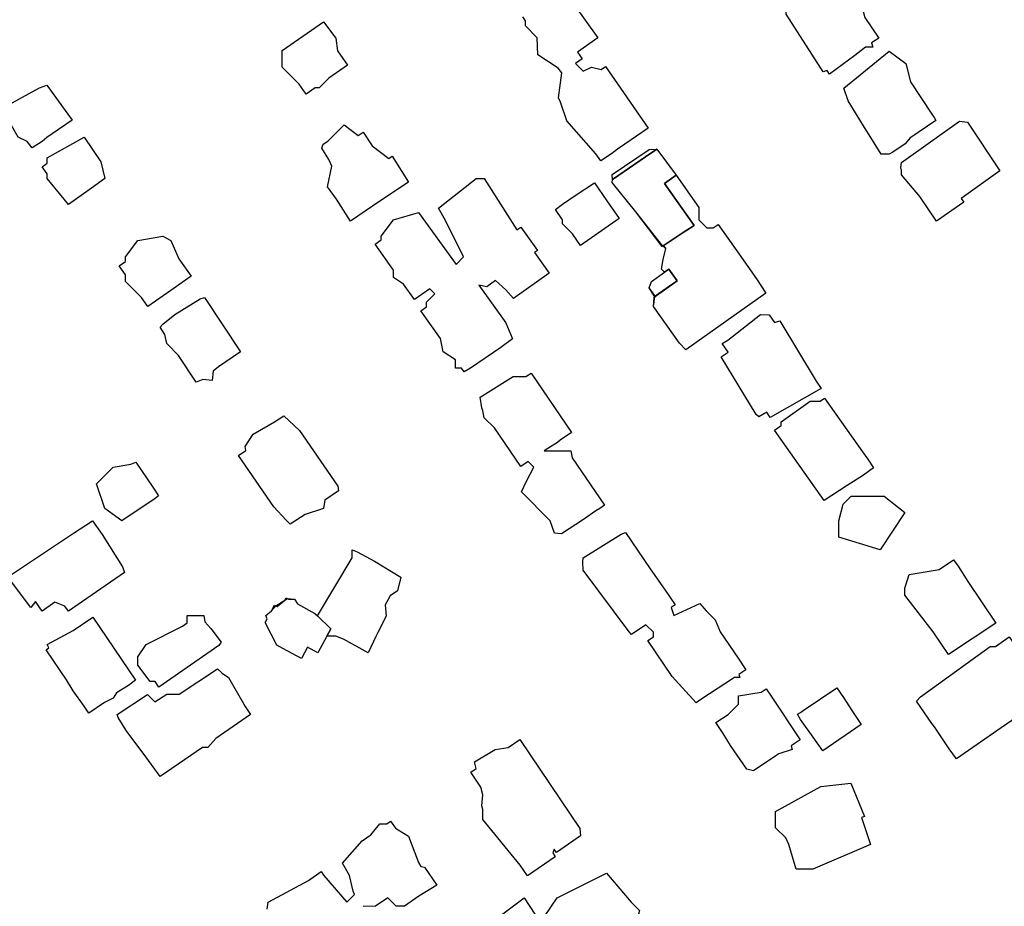
# Model space of a CAD drawing. Units: inches. Extents: x 487009 to 506356, y 6716107 to 6744986.
# Drawn here: x 498456 to 498635, y 6730165 to 6730326 of the extents above; entities that cross this region are included whole.
import ezdxf

# ---------------------------------------------------------------- set-up
doc = ezdxf.new("R2010")
doc.units = ezdxf.units.IN
doc.header["$MEASUREMENT"] = 0
doc.layers.add('DBO.Building_Outlines_2021', color=10, linetype='Continuous')
doc.layers.add('DBO.Building_Outlines_sub_2021', color=10, linetype='Continuous')

msp = doc.modelspace()

# ---------------------------------------------------------------- linework, layer by layer
at = {"layer": 'DBO.Building_Outlines_2021'}
for points in [[(498607.5796, 6730319.9328, 650.187), (498602.9611, 6730316.5511, 650.187), (498602.5131, 6730317.211, 650.187), (498601.82, 6730316.98, 650.187), (498595.07, 6730327.48, 650.187), (498595.07, 6730328.98, 650.187), (498598.82, 6730331.98, 650.187), (498600.32, 6730331.98, 650.187), (498601.82, 6730333.48, 650.187), (498601.82, 6730334.98, 650.187), (498604.07, 6730334.98, 650.187), (498608.57, 6730329.73, 650.187), (498609.3576, 6730326.8424, 650.187), (498611.8933, 6730323.1075, 650.187), (498610.6132, 6730322.2384, 650.187), (498610.82, 6730321.48, 650.187), (498609.4961, 6730321.48, 650.187)], [(498509.4341, 6730314.08, 649.7576), (498507.7724, 6730312.9254, 649.7576), (498506.5151, 6730314.7349, 649.7576), (498503.42, 6730317.83, 649.7576), (498503.3974, 6730319.2701, 649.7576), (498503.42, 6730320.83, 649.7576), (498510.92, 6730326.08, 649.7576), (498513.17, 6730323.08, 649.7576), (498513.4949, 6730320.8059, 649.7576), (498515.314, 6730318.1878, 649.7576), (498511.9186, 6730315.8286, 649.7576), (498510.17, 6730314.08, 649.7576)], [(498613.82, 6730301.98, 650.1037), (498612.32, 6730301.98, 650.1037), (498610.1567, 6730305.4954, 650.1037), (498609.6135, 6730306.3474, 650.1037), (498606.32, 6730311.73, 650.1037), (498605.57, 6730313.98, 650.1037), (498613.82, 6730320.73, 650.1037), (498616.82, 6730318.48, 650.1037), (498617.6535, 6730315.146, 650.1037), (498621.5397, 6730309.2604, 650.1037), (498622.0115, 6730308.6822, 650.1037), (498622.2733, 6730308.1493, 650.1037), (498617.5693, 6730304.9295, 650.1037), (498616.7042, 6730303.9088, 650.1037), (498614.4845, 6730302.3644, 650.1037)], [(498459.7612, 6730304.33, 651.0022), (498457.9434, 6730303.1747, 651.0022), (498457.0294, 6730304.33, 651.0022), (498455.42, 6730305.08, 651.0022), (498452.42, 6730310.33, 651.0022), (498459.2901, 6730314.04, 651.0022), (498460.6169, 6730314.5771, 651.0022), (498465.2002, 6730308.2029, 651.0022), (498461.5964, 6730305.706, 651.0022), (498460.6488, 6730305.0588, 651.0022)], [(498514.67, 6730307.33, 650.0511), (498517.2187, 6730305.4185, 650.0511), (498518.1727, 6730306.0257, 650.0511), (498519.7835, 6730303.4949, 650.0511), (498522.7853, 6730301.2435, 650.0511), (498523.4058, 6730301.6384, 650.0511), (498526.4198, 6730296.9031, 650.0511), (498521.2033, 6730293.4258, 650.0511), (498515.8158, 6730289.8398, 650.0511), (498513.2675, 6730293.8435, 650.0511), (498511.67, 6730296.08, 650.0511), (498512.42, 6730299.83, 650.0511), (498511.9278, 6730301.0606, 650.0511), (498510.6401, 6730303.0837, 650.0511), (498510.8762, 6730303.8485, 650.0511), (498511.7356, 6730304.3955, 650.0511)], [(498627.381, 6730293.2599, 651.0186), (498622.4351, 6730289.8382, 651.0186), (498619.3647, 6730294.2764, 651.0186), (498616.07, 6730298.23, 651.0186), (498616.07, 6730299.0388, 651.0186), (498615.9149, 6730299.5946, 651.0186), (498616.07, 6730300.48, 651.0186), (498626.57, 6730307.98, 651.0186), (498628.07, 6730307.8264, 651.0186), (498633.9119, 6730298.9547, 651.0186), (498626.8935, 6730293.9645, 651.0186)], [(498468.769, 6730295.8191, 651.2638), (498464.5565, 6730292.836, 651.2638), (498463.7667, 6730293.83, 651.2638), (498460.67, 6730297.58, 651.2638), (498460.67, 6730298.4091, 651.2638), (498459.7573, 6730299.718, 651.2638), (498460.67, 6730300.3545, 651.2638), (498460.67, 6730301.33, 651.2638), (498467.42, 6730305.08, 651.2638), (498470.42, 6730300.58, 651.2638), (498471.17, 6730297.58, 651.2638)], [(498563.4932, 6730297.4194, 0), (498563.42, 6730298.33, 0), (498570.17, 6730302.83, 0), (498571.5295, 6730302.9079, 0), (498569.5071, 6730301.4984, 0), (498567.5618, 6730300.193, 0)], [(498576.3409, 6730287.7689, 0), (498572.5195, 6730285.2099, 0), (498567.7389, 6730291.5145, 0), (498563.42, 6730296.83, 0), (498563.4932, 6730297.4194, 0), (498567.5618, 6730300.193, 0), (498569.5071, 6730301.4984, 0), (498571.5295, 6730302.9079, 0), (498575.0734, 6730298.1741, 0), (498572.9275, 6730296.6578, 0), (498578.3202, 6730289.0262, 0)], [(498579.17, 6730290.08, 0), (498580.67, 6730288.58, 0), (498581.7873, 6730288.58, 0), (498582.6814, 6730289.2118, 0), (498586.5132, 6730283.7892, 0), (498589.67, 6730279.3376, 0), (498591.3663, 6730276.6946, 0), (498576.8054, 6730266.4056, 0), (498575.6634, 6730267.6287, 0), (498570.92, 6730274.33, 0), (498571.0817, 6730275.9923, 0), (498575.2733, 6730278.9389, 0), (498573.7565, 6730281.0855, 0), (498572.9701, 6730280.5298, 0), (498572.42, 6730281.08, 0), (498572.7309, 6730282.8581, 0), (498573.17, 6730284.83, 0), (498572.7367, 6730285.3633, 0), (498576.3409, 6730287.7689, 0), (498578.3202, 6730289.0262, 0), (498572.9275, 6730296.6578, 0), (498575.0734, 6730298.1741, 0), (498579.17, 6730292.33, 0)], [(498540.17, 6730297.58, 650.1628), (498546.1208, 6730288.2288, 650.1628), (498546.8287, 6730288.7339, 650.1628), (498549.8589, 6730284.4868, 650.1628), (498549.3117, 6730284.0963, 650.1628), (498551.9798, 6730280.3568, 650.1628), (498545.4734, 6730275.7328, 650.1628), (498544.0717, 6730277.33, 650.1628), (498542.2162, 6730279.0338, 650.1628), (498540.6224, 6730277.8966, 650.1628), (498539.2107, 6730278.1696, 650.1628), (498544.0858, 6730271.3368, 650.1628), (498545.2859, 6730268.4146, 650.1628), (498543.17, 6730266.8675, 650.1628), (498537.6877, 6730263.08, 650.1628), (498536.5274, 6730262.4179, 650.1628), (498536.055, 6730263.08, 650.1628), (498534.92, 6730263.08, 650.1628), (498534.92, 6730264.58, 650.1628), (498532.67, 6730266.08, 650.1628), (498532.1853, 6730268.5036, 650.1628), (498528.6115, 6730273.5125, 650.1628), (498529.67, 6730274.2677, 650.1628), (498529.67, 6730275.08, 650.1628), (498531.17, 6730276.58, 650.1628), (498530.2438, 6730277.5062, 650.1628), (498527.5024, 6730275.5503, 650.1628), (498525.4956, 6730278.363, 650.1628), (498523.67, 6730279.58, 650.1628), (498523.67, 6730280.9216, 650.1628), (498520.3001, 6730285.6448, 650.1628), (498521.42, 6730286.4438, 650.1628), (498521.42, 6730287.08, 650.1628), (498523.67, 6730290.08, 650.1628), (498528.2225, 6730291.4081, 650.1628), (498535.0485, 6730281.9585, 650.1628), (498536.42, 6730283.33, 650.1628), (498533.1137, 6730289.9426, 650.1628), (498531.853, 6730292.1739, 650.1628), (498538.67, 6730297.58, 650.1628)], [(498564.709, 6730290.28, 647.9965), (498557.6875, 6730285.4191, 647.9965), (498556.24, 6730287.51, 647.9965), (498554.42, 6730289.33, 647.9965), (498554.42, 6730290.0878, 647.9965), (498553.1514, 6730291.9203, 647.9965), (498554.42, 6730292.9393, 647.9965), (498556.883, 6730294.6155, 647.9965), (498560.2017, 6730296.8011, 647.9965), (498562.4588, 6730293.5355, 647.9965)], [(498483.1556, 6730277.2149, 651.0513), (498478.967, 6730274.3031, 651.0513), (498477.8275, 6730275.9225, 651.0513), (498474.92, 6730278.83, 651.0513), (498474.92, 6730280.0543, 651.0513), (498473.7794, 6730281.6752, 651.0513), (498474.92, 6730282.4778, 651.0513), (498474.92, 6730283.33, 651.0513), (498477.17, 6730286.33, 651.0513), (498481.7321, 6730287.0719, 651.0513), (498483.17, 6730286.33, 651.0513), (498484.6516, 6730282.9964, 651.0513), (498486.894, 6730279.8098, 651.0513)], [(498571.2434, 6730276.1546, 650.0026), (498570.1633, 6730277.6829, 650.0026), (498570.5631, 6730278.829, 650.0026), (498572.9701, 6730280.5298, 650.0026), (498573.7565, 6730281.0855, 647.3969), (498575.2733, 6730278.9389, 647.3969)], [(498490.8543, 6730262.5142, 648.3065), (498490.67, 6730260.83, 648.3065), (498488.9774, 6730261.0226, 648.3065), (498487.784, 6730260.5565, 648.3065), (498484.589, 6730265.411, 648.3065), (498482.42, 6730267.58, 648.3065), (498482.0963, 6730269.1984, 648.3065), (498481.2256, 6730270.5214, 648.3065), (498481.7156, 6730271.102, 648.3065), (498483.92, 6730272.83, 648.3065), (498488.5294, 6730275.6797, 648.3065), (498489.2997, 6730275.9644, 648.3065), (498495.8272, 6730266.0465, 648.3065), (498491.8223, 6730263.3125, 648.3065)], [(498591.9899, 6730272.7913, 650.2842), (498592.9555, 6730271.3631, 650.2842), (498593.9294, 6730271.7122, 650.2842), (498600.5278, 6730260.7363, 650.2842), (498601.4218, 6730259.4126, 650.2842), (498592.1337, 6730254.1102, 650.2842), (498591.5827, 6730255.092, 650.2842), (498590.1239, 6730254.2093, 650.2842), (498589.6212, 6730254.6387, 650.2842), (498583.2514, 6730265.1659, 650.2842), (498584.5186, 6730265.9895, 650.2842), (498583.4371, 6730267.5756, 650.2842), (498584.4607, 6730268.195, 650.2842), (498590.42, 6730272.83, 650.2842)], [(498548.6904, 6730262.1477, 648.3947), (498556.0093, 6730251.3994, 648.3947), (498553.9466, 6730249.9948, 648.3947), (498553.5037, 6730249.58, 648.3947), (498551.7254, 6730248.5071, 648.3947), (498551.0619, 6730248.08, 648.3947), (498555.92, 6730248.08, 648.3947), (498556.1769, 6730246.7956, 648.3947), (498562.0414, 6730238.1831, 648.3947), (498561.1678, 6730237.5834, 648.3947), (498560.4833, 6730237.1222, 648.3947), (498558.2203, 6730235.563, 648.3947), (498554.2027, 6730232.97, 648.3947), (498552.92, 6730233.08, 648.3947), (498552.17, 6730235.33, 648.3947), (498546.92, 6730240.58, 648.3947), (498547.836, 6730242.5583, 648.3947), (498549.17, 6730245.08, 648.3947), (498548.1517, 6730246.0984, 648.3947), (498546.8197, 6730245.1914, 648.3947), (498542.0417, 6730252.2084, 648.3947), (498540.17, 6730254.08, 648.3947), (498539.9217, 6730255.3217, 648.3947), (498539.7062, 6730255.8471, 648.3947), (498539.42, 6730257.83, 648.3947), (498545.42, 6730261.58, 648.3947), (498547.7238, 6730261.5531, 648.3947)], [(498606.1934, 6730241.7665, 650.1237), (498601.9779, 6730238.992, 650.1237), (498592.9772, 6730251.8303, 650.1237), (498594.17, 6730252.6666, 650.1237), (498594.17, 6730253.33, 650.1237), (498599.42, 6730257.08, 650.1237), (498601.2698, 6730257.08, 650.1237), (498602.062, 6730257.6354, 650.1237), (498608.9236, 6730247.8481, 650.1237), (498609.9059, 6730246.5236, 650.1237), (498610.9676, 6730244.9327, 650.1237), (498609.1354, 6730243.6173, 650.1237)], [(498507.6118, 6730236.4772, 651.0969), (498504.8554, 6730234.7047, 651.0969), (498504.1158, 6730235.444, 651.0969), (498501.8771, 6730237.8589, 651.0969), (498495.4828, 6730247.1916, 651.0969), (498496.8151, 6730248.1045, 651.0969), (498496.67, 6730248.83, 651.0969), (498498.17, 6730251.08, 651.0969), (498502.0189, 6730253.33, 651.0969), (498503.7309, 6730254.4353, 651.0969), (498506.5847, 6730251.7369, 651.0969), (498513.5139, 6730241.6234, 651.0969), (498513.6567, 6730240.7889, 651.0969), (498511.171, 6730239.0858, 651.0969), (498510.92, 6730237.58, 651.0969)], [(498480.2972, 6730239.4148, 645.9355), (498474.2444, 6730235.3271, 645.9355), (498471.17, 6730237.58, 645.9355), (498469.67, 6730242.08, 645.9355), (498472.67, 6730245.08, 645.9355), (498475.8717, 6730245.6136, 645.9355), (498476.8112, 6730245.9648, 645.9355), (498479.9132, 6730241.4409, 645.9355), (498480.9398, 6730239.8546, 645.9355)], [(498616.67, 6730236.83, 652.6618), (498612.17, 6730230.08, 652.6618), (498604.67, 6730232.33, 652.6618), (498604.67, 6730235.33, 652.6618), (498605.42, 6730238.33, 652.6618), (498606.92, 6730239.83, 652.6618), (498612.92, 6730239.83, 652.6618)], [(498474.7264, 6730225.9249, 647.3575), (498464.5318, 6730218.8764, 647.3575), (498463.9021, 6730219.7872, 647.3575), (498462.0919, 6730220.5112, 647.3575), (498459.7811, 6730218.9136, 647.3575), (498458.5308, 6730220.6522, 647.3575), (498457.7272, 6730219.5758, 647.3575), (498453.6707, 6730224.9667, 647.3575), (498454.0103, 6730225.422, 647.3575), (498465.4485, 6730233.0735, 647.3575), (498468.9214, 6730235.3129, 647.3575), (498470.6551, 6730232.8178, 647.3575), (498474.377, 6730226.9553, 647.3575)], [(498574.178, 6730219.5561, 648.7853), (498574.67, 6730218.08, 648.7853), (498579.3468, 6730220.3041, 648.7853), (498580.5158, 6730218.9842, 648.7853), (498582.17, 6730217.33, 648.7853), (498583.0962, 6730215.1689, 648.7853), (498586.3505, 6730210.3257, 648.7853), (498587.7452, 6730208.2317, 648.7853), (498586.4459, 6730207.353, 648.7853), (498586.67, 6730206.83, 648.7853), (498585.6726, 6730206.83, 648.7853), (498579.578, 6730202.8077, 648.7853), (498578.6964, 6730202.2563, 648.7853), (498574.3182, 6730206.9868, 648.7853), (498569.8902, 6730213.5339, 648.7853), (498570.92, 6730214.2304, 648.7853), (498570.92, 6730215.08, 648.7853), (498569.5643, 6730216.4358, 648.7853), (498566.9428, 6730214.6628, 648.7853), (498566.5099, 6730215.125, 648.7853), (498558.17, 6730226.33, 648.7853), (498558.0984, 6730227.7916, 648.7853), (498558.17, 6730228.58, 648.7853), (498565.0536, 6730232.9101, 648.7853), (498565.828, 6730233.1736, 648.7853), (498570.3386, 6730226.6107, 648.7853), (498573.0581, 6730222.7085, 648.7853), (498574.8667, 6730220.0219, 648.7853)], [(498520.5256, 6730214.3929, 0), (498519.0767, 6730211.3329, 0), (498514.5795, 6730213.78, 0), (498513.17, 6730214.33, 0), (498511.5255, 6730214.33, 0), (498512.2717, 6730215.7127, 0), (498509.8429, 6730218.0348, 0), (498516.17, 6730228.58, 0), (498516.17, 6730230.08, 0), (498517.0633, 6730229.6692, 0), (498520.2273, 6730228.0019, 0), (498525.0215, 6730225.0602, 0), (498524.42, 6730222.58, 0), (498523.056, 6730221.6706, 0), (498522.17, 6730220.0289, 0), (498522.3358, 6730217.9966, 0), (498520.7867, 6730215.0128, 0)], [(498628.9082, 6730213.8732, 649.983), (498624.595, 6730210.9926, 649.983), (498621.8218, 6730215.1327, 649.983), (498616.67, 6730221.83, 649.983), (498616.6373, 6730223.0702, 649.983), (498617.42, 6730225.58, 649.983), (498622.8652, 6730226.4875, 649.983), (498625.489, 6730228.245, 649.983), (498626.3523, 6730227.0687, 649.983), (498628.1234, 6730224.312, 649.983), (498633.197, 6730216.7375, 649.983)], [(498504.1469, 6730221.3097, 0), (498504.5726, 6730221.08, 0), (498505.67, 6730221.08, 0), (498506.1955, 6730220.2042, 0), (498509.3601, 6730218.4965, 0), (498509.8429, 6730218.0348, 0), (498512.2717, 6730215.7127, 0), (498511.5255, 6730214.33, 0), (498509.9157, 6730211.3472, 0), (498507.9963, 6730212.3462, 0), (498506.9473, 6730210.2774, 0), (498503.5607, 6730212.092, 0), (498502.466, 6730212.6959, 0), (498500.3489, 6730216.8307, 0), (498500.7101, 6730217.4999, 0), (498500.42, 6730218.08, 0), (498501.4814, 6730218.9291, 0), (498502.0524, 6730219.9871, 0), (498502.5012, 6730219.7449, 0), (498503.9111, 6730220.8729, 0)], [(498471.0954, 6730202.2927, 647.1728), (498468.2691, 6730200.3742, 647.1728), (498467.4302, 6730201.595, 647.1728), (498465.3931, 6730204.4313, 647.1728), (498464.1711, 6730206.4114, 647.1728), (498460.4701, 6730211.8638, 647.1728), (498461.0006, 6730212.2239, 647.1728), (498460.67, 6730212.83, 647.1728), (498465.3905, 6730215.4048, 647.1728), (498468.9591, 6730217.8272, 647.1728), (498476.7409, 6730206.3629, 647.1728), (498475.4446, 6730205.4065, 647.1728), (498473.3028, 6730204.0292, 647.1728), (498472.67, 6730203.08, 647.1728)], [(498491.9018, 6730212.6787, 645.5087), (498481.0069, 6730205.098, 645.5087), (498480.3236, 6730206.08, 645.5087), (498479.42, 6730206.08, 645.5087), (498477.17, 6730209.08, 645.5087), (498477.17, 6730210.58, 645.5087), (498478.67, 6730212.83, 645.5087), (498485.3219, 6730216.1559, 645.5087), (498486.17, 6730216.7461, 645.5087), (498486.17, 6730218.08, 645.5087), (498489.17, 6730218.08, 645.5087), (498489.3343, 6730216.9299, 645.5087), (498490.4472, 6730215.7232, 645.5087), (498492.3254, 6730213.282, 645.5087)], [(498635.65, 6730214.204, 650.0107), (498636.8334, 6730212.49, 650.0107), (498637.4, 6730212.49, 650.0107), (498641.15, 6730206.3642, 650.0107), (498642.9036, 6730203.6988, 650.0107), (498634.175, 6730197.6547, 650.0107), (498626.0554, 6730192.0311, 650.0107), (498624.7251, 6730193.8488, 650.0107), (498622.0321, 6730197.858, 650.0107), (498621.5533, 6730198.4658, 650.0107), (498618.785, 6730202.5606, 650.0107), (498619.4835, 6730203.2953, 650.0107), (498632.15, 6730212.49, 650.0107), (498633.1676, 6730212.49, 650.0107)], [(498493.67, 6730206.83, 648.6884), (498496.6644, 6730201.5632, 648.6884), (498497.6626, 6730200.0851, 648.6884), (498491.3507, 6730195.7491, 648.6884), (498489.92, 6730194.08, 648.6884), (498488.921, 6730194.08, 648.6884), (498481.2532, 6730188.8126, 648.6884), (498478.1203, 6730193.1048, 648.6884), (498475.1755, 6730197.0421, 648.6884), (498473.6008, 6730199.5439, 648.6884), (498473.42, 6730200.08, 648.6884), (498478.9258, 6730203.7167, 648.6884), (498480.2624, 6730202.3916, 648.6884), (498482.42, 6730203.83, 648.6884), (498484.67, 6730203.83, 648.6884), (498491.6732, 6730208.4075, 648.6884), (498492.5031, 6730207.608, 648.6884)], [(498593.1855, 6730192.5682, 649.0129), (498589.1481, 6730189.877, 649.0129), (498587.9362, 6730190.1569, 649.0129), (498584.9733, 6730194.49, 649.0129), (498583.586, 6730196.68, 649.0129), (498582.2874, 6730198.6272, 649.0129), (498584.5384, 6730200.1284, 649.0129), (498586.4, 6730201.99, 649.0129), (498586.4, 6730203.49, 649.0129), (498590.5252, 6730204.1775, 649.0129), (498591.4167, 6730204.772, 649.0129), (498592.3358, 6730203.4579, 649.0129), (498597.595, 6730195.5076, 649.0129), (498595.9778, 6730194.4291, 649.0129), (498596.15, 6730193.74, 649.0129), (498593.7397, 6730192.9366, 649.0129)], [(498608.7284, 6730198.2612, 648.116), (498601.7519, 6730193.4854, 648.116), (498599.9687, 6730195.99, 648.116), (498597.65, 6730199.2059, 648.116), (498597.1562, 6730200.143, 648.116), (498597.65, 6730200.4855, 648.116), (498598.1525, 6730200.825, 648.116), (498604.3133, 6730204.9685, 648.116), (498605.4801, 6730203.1898, 648.116), (498607.0304, 6730200.8335, 648.116)], [(498557.6947, 6730178.0139, 649.621), (498553.2975, 6730174.9851, 649.621), (498552.89, 6730175.5899, 649.621), (498552.6194, 6730174.9655, 649.621), (498553.0803, 6730174.2115, 649.621), (498548.0023, 6730170.7897, 649.621), (498546.6746, 6730172.7318, 649.621), (498539.9, 6730180.99, 649.621), (498539.9, 6730182.8138, 649.621), (498539.716, 6730183.5165, 649.621), (498539.9, 6730185.49, 649.621), (498539.5511, 6730186.8856, 649.621), (498537.7023, 6730189.6294, 649.621), (498538.6975, 6730190.3, 649.621), (498538.4, 6730191.49, 649.621), (498542.15, 6730193.74, 649.621), (498544.5204, 6730194.1351, 649.621), (498546.6196, 6730195.5496, 649.621), (498557.5235, 6730179.3676, 649.621)], [(498599.9, 6730171.99, 649.8137), (498596.9, 6730171.99, 649.8137), (498595.5282, 6730176.4622, 649.8137), (498594.9909, 6730177.6491, 649.8137), (498593.15, 6730179.49, 649.8137), (498593.15, 6730182.49, 649.8137), (498601.4, 6730186.99, 649.8137), (498606.8117, 6730187.6218, 649.8137), (498609.3012, 6730181.5746, 649.8137), (498608.7708, 6730181.3777, 649.8137), (498610.4, 6730176.49, 649.8137)], [(498568.059, 6730163.1259, 647.4634), (498574.3892, 6730154.0953, 647.4634), (498567.3799, 6730149.493, 647.4634), (498562.8785, 6730146.5561, 647.4634), (498552.5503, 6730161.2905, 647.4634), (498551.8939, 6730159.9777, 647.4634), (498553.4781, 6730157.7176, 647.4634), (498544.788, 6730151.6261, 647.4634), (498542.6419, 6730154.6876, 647.4634), (498541.3741, 6730156.261, 647.4634), (498538.4, 6730159.99, 647.4634), (498547.4, 6730166.74, 647.4634), (498550.4, 6730162.24, 647.4634), (498551.1424, 6730163.3863, 647.4634), (498553.4, 6730166.74, 647.4634), (498562.4, 6730171.24, 647.4634), (498566.9, 6730165.99, 647.4634), (498568.4, 6730164.49, 647.4634)]]:
    msp.add_polyline3d(points, close=True, dxfattribs=at)
for points in [[(498554.5323, 6730332.036, 650.5345), (498560.8368, 6730323.1517, 650.5345), (498557.1125, 6730320.5712, 650.5345), (498557.9678, 6730319.3088, 650.5345), (498556.7681, 6730318.4819, 650.5345), (498558.17, 6730317.08, 650.5345), (498559.67, 6730317.83, 650.5345), (498561.4535, 6730317.3841, 650.5345), (498562.2388, 6730317.9254, 650.5345), (498569.9656, 6730306.7143, 650.5345), (498565.7621, 6730303.8281, 650.5345), (498564.425, 6730302.9175, 650.5345), (498563.315, 6730302.08, 650.5345), (498561.3763, 6730300.8163, 650.5345), (498560.4627, 6730302.08, 650.5345), (498555.17, 6730308.08, 650.5345), (498554.0459, 6730311.4522, 650.5345), (498553.6765, 6730312.2535, 650.5345), (498554.3006, 6730316.7813, 650.5345), (498553.6032, 6730317.6246, 650.5345), (498549.92, 6730320.08, 650.5345), (498549.7965, 6730323.1479, 650.5345), (498547.67, 6730325.33, 650.5345), (498547.67, 6730326.2332, 650.5345), (498547.1562, 6730326.9787, 650.5345)], [(498500.7106, 6730164.7166, 648.1107), (498500.9, 6730165.99, 648.1107), (498508.1789, 6730169.9094, 648.1107), (498510.5053, 6730171.527, 648.1107), (498510.9405, 6730170.9011, 648.1107), (498515.15, 6730165.99, 648.1107), (498516.5532, 6730167.3932, 648.1107), (498516.3516, 6730167.9703, 648.1107), (498515.69, 6730170.8502, 648.1107), (498514.3803, 6730173.0518, 648.1107), (498517.944, 6730177.1207, 648.1107), (498519.5454, 6730178.2342, 648.1107), (498521.15, 6730180.24, 648.1107), (498522.4301, 6730180.24, 648.1107), (498523.1207, 6730180.7202, 648.1107), (498524.0306, 6730179.4117, 648.1107), (498526.4, 6730177.99, 648.1107), (498528.1948, 6730173.2039, 648.1107), (498528.6413, 6730172.4516, 648.1107), (498529.2917, 6730172.3341, 648.1107), (498531.5678, 6730169.0607, 648.1107), (498528.2452, 6730167.0945, 648.1107), (498525.65, 6730165.24, 648.1107), (498524.15, 6730165.24, 648.1107), (498522.65, 6730166.74, 648.1107), (498520.4, 6730165.24, 648.1107), (498518.1628, 6730165.1835, 648.1107)]]:
    msp.add_polyline3d(points, dxfattribs=at)
at = {"layer": 'DBO.Building_Outlines_sub_2021'}
for points in [[(498607.5796, 6730319.9328, 650.187), (498602.9611, 6730316.5511, 650.187), (498602.5131, 6730317.211, 650.187), (498601.82, 6730316.98, 650.187), (498595.07, 6730327.48, 650.187), (498595.07, 6730328.98, 650.187), (498598.82, 6730331.98, 650.187), (498600.32, 6730331.98, 650.187), (498601.82, 6730333.48, 650.187), (498601.82, 6730334.98, 650.187), (498604.07, 6730334.98, 650.187), (498608.57, 6730329.73, 650.187), (498609.3576, 6730326.8424, 650.187), (498611.8933, 6730323.1075, 650.187), (498610.6132, 6730322.2384, 650.187), (498610.82, 6730321.48, 650.187), (498609.4961, 6730321.48, 650.187)], [(498509.4341, 6730314.08, 649.7576), (498507.7724, 6730312.9254, 649.7576), (498506.5151, 6730314.7349, 649.7576), (498503.42, 6730317.83, 649.7576), (498503.3974, 6730319.2701, 649.7576), (498503.42, 6730320.83, 649.7576), (498510.92, 6730326.08, 649.7576), (498513.17, 6730323.08, 649.7576), (498513.4949, 6730320.8059, 649.7576), (498515.314, 6730318.1878, 649.7576), (498511.9186, 6730315.8286, 649.7576), (498510.17, 6730314.08, 649.7576)], [(498613.82, 6730301.98, 650.1037), (498612.32, 6730301.98, 650.1037), (498610.1567, 6730305.4954, 650.1037), (498609.6135, 6730306.3474, 650.1037), (498606.32, 6730311.73, 650.1037), (498605.57, 6730313.98, 650.1037), (498613.82, 6730320.73, 650.1037), (498616.82, 6730318.48, 650.1037), (498617.6535, 6730315.146, 650.1037), (498621.5397, 6730309.2604, 650.1037), (498622.0115, 6730308.6822, 650.1037), (498622.2733, 6730308.1493, 650.1037), (498617.5693, 6730304.9295, 650.1037), (498616.7042, 6730303.9088, 650.1037), (498614.4845, 6730302.3644, 650.1037)], [(498459.7612, 6730304.33, 651.0022), (498457.9434, 6730303.1747, 651.0022), (498457.0294, 6730304.33, 651.0022), (498455.42, 6730305.08, 651.0022), (498452.42, 6730310.33, 651.0022), (498459.2901, 6730314.04, 651.0022), (498460.6169, 6730314.5771, 651.0022), (498465.2002, 6730308.2029, 651.0022), (498461.5964, 6730305.706, 651.0022), (498460.6488, 6730305.0588, 651.0022)], [(498514.67, 6730307.33, 650.0511), (498517.2187, 6730305.4185, 650.0511), (498518.1727, 6730306.0257, 650.0511), (498519.7835, 6730303.4949, 650.0511), (498522.7853, 6730301.2435, 650.0511), (498523.4058, 6730301.6384, 650.0511), (498526.4198, 6730296.9031, 650.0511), (498521.2033, 6730293.4258, 650.0511), (498515.8158, 6730289.8398, 650.0511), (498513.2675, 6730293.8435, 650.0511), (498511.67, 6730296.08, 650.0511), (498512.42, 6730299.83, 650.0511), (498511.9278, 6730301.0606, 650.0511), (498510.6401, 6730303.0837, 650.0511), (498510.8762, 6730303.8485, 650.0511), (498511.7356, 6730304.3955, 650.0511)], [(498627.381, 6730293.2599, 651.0186), (498622.4351, 6730289.8382, 651.0186), (498619.3647, 6730294.2764, 651.0186), (498616.07, 6730298.23, 651.0186), (498616.07, 6730299.0388, 651.0186), (498615.9149, 6730299.5946, 651.0186), (498616.07, 6730300.48, 651.0186), (498626.57, 6730307.98, 651.0186), (498628.07, 6730307.8264, 651.0186), (498633.9119, 6730298.9547, 651.0186), (498626.8935, 6730293.9645, 651.0186)], [(498468.769, 6730295.8191, 651.2638), (498464.5565, 6730292.836, 651.2638), (498463.7667, 6730293.83, 651.2638), (498460.67, 6730297.58, 651.2638), (498460.67, 6730298.4091, 651.2638), (498459.7573, 6730299.718, 651.2638), (498460.67, 6730300.3545, 651.2638), (498460.67, 6730301.33, 651.2638), (498467.42, 6730305.08, 651.2638), (498470.42, 6730300.58, 651.2638), (498471.17, 6730297.58, 651.2638)], [(498579.17, 6730290.08, 0), (498580.67, 6730288.58, 0), (498581.7873, 6730288.58, 0), (498582.6814, 6730289.2118, 0), (498586.5132, 6730283.7892, 0), (498589.67, 6730279.3376, 0), (498591.3663, 6730276.6946, 0), (498576.8054, 6730266.4056, 0), (498575.6634, 6730267.6287, 0), (498570.92, 6730274.33, 0), (498571.1626, 6730276.0735, 0), (498570.1633, 6730277.6829, 0), (498570.5631, 6730278.829, 0), (498572.9701, 6730280.5298, 0), (498572.42, 6730281.08, 0), (498572.7309, 6730282.8581, 0), (498573.17, 6730284.83, 0), (498572.6281, 6730285.2866, 0), (498567.7389, 6730291.5145, 0), (498563.42, 6730296.83, 0), (498563.4932, 6730297.4194, 0), (498563.42, 6730298.33, 0), (498570.17, 6730302.83, 0), (498571.5295, 6730302.9079, 0), (498575.0734, 6730298.1741, 0), (498579.17, 6730292.33, 0)], [(498540.17, 6730297.58, 650.1628), (498546.1208, 6730288.2288, 650.1628), (498546.8287, 6730288.7339, 650.1628), (498549.8589, 6730284.4868, 650.1628), (498549.3117, 6730284.0963, 650.1628), (498551.9798, 6730280.3568, 650.1628), (498545.4734, 6730275.7328, 650.1628), (498544.0717, 6730277.33, 650.1628), (498542.2162, 6730279.0338, 650.1628), (498540.6224, 6730277.8966, 650.1628), (498539.2107, 6730278.1696, 650.1628), (498544.0858, 6730271.3368, 650.1628), (498545.2859, 6730268.4146, 650.1628), (498543.17, 6730266.8675, 650.1628), (498537.6877, 6730263.08, 650.1628), (498536.5274, 6730262.4179, 650.1628), (498536.055, 6730263.08, 650.1628), (498534.92, 6730263.08, 650.1628), (498534.92, 6730264.58, 650.1628), (498532.67, 6730266.08, 650.1628), (498532.1853, 6730268.5036, 650.1628), (498528.6115, 6730273.5125, 650.1628), (498529.67, 6730274.2677, 650.1628), (498529.67, 6730275.08, 650.1628), (498531.17, 6730276.58, 650.1628), (498530.2438, 6730277.5062, 650.1628), (498527.5024, 6730275.5503, 650.1628), (498525.4956, 6730278.363, 650.1628), (498523.67, 6730279.58, 650.1628), (498523.67, 6730280.9216, 650.1628), (498520.3001, 6730285.6448, 650.1628), (498521.42, 6730286.4438, 650.1628), (498521.42, 6730287.08, 650.1628), (498523.67, 6730290.08, 650.1628), (498528.2225, 6730291.4081, 650.1628), (498535.0485, 6730281.9585, 650.1628), (498536.42, 6730283.33, 650.1628), (498533.1137, 6730289.9426, 650.1628), (498531.853, 6730292.1739, 650.1628), (498538.67, 6730297.58, 650.1628)], [(498564.709, 6730290.28, 647.9965), (498557.6875, 6730285.4191, 647.9965), (498556.24, 6730287.51, 647.9965), (498554.42, 6730289.33, 647.9965), (498554.42, 6730290.0878, 647.9965), (498553.1514, 6730291.9203, 647.9965), (498554.42, 6730292.9393, 647.9965), (498556.883, 6730294.6155, 647.9965), (498560.2017, 6730296.8011, 647.9965), (498562.4588, 6730293.5355, 647.9965)], [(498483.1556, 6730277.2149, 651.0513), (498478.967, 6730274.3031, 651.0513), (498477.8275, 6730275.9225, 651.0513), (498474.92, 6730278.83, 651.0513), (498474.92, 6730280.0543, 651.0513), (498473.7794, 6730281.6752, 651.0513), (498474.92, 6730282.4778, 651.0513), (498474.92, 6730283.33, 651.0513), (498477.17, 6730286.33, 651.0513), (498481.7321, 6730287.0719, 651.0513), (498483.17, 6730286.33, 651.0513), (498484.6516, 6730282.9964, 651.0513), (498486.894, 6730279.8098, 651.0513)], [(498490.8543, 6730262.5142, 648.3065), (498490.67, 6730260.83, 648.3065), (498488.9774, 6730261.0226, 648.3065), (498487.784, 6730260.5565, 648.3065), (498484.589, 6730265.411, 648.3065), (498482.42, 6730267.58, 648.3065), (498482.0963, 6730269.1984, 648.3065), (498481.2256, 6730270.5214, 648.3065), (498481.7156, 6730271.102, 648.3065), (498483.92, 6730272.83, 648.3065), (498488.5294, 6730275.6797, 648.3065), (498489.2997, 6730275.9644, 648.3065), (498495.8272, 6730266.0465, 648.3065), (498491.8223, 6730263.3125, 648.3065)], [(498591.9899, 6730272.7913, 650.2842), (498592.9555, 6730271.3631, 650.2842), (498593.9294, 6730271.7122, 650.2842), (498600.5278, 6730260.7363, 650.2842), (498601.4218, 6730259.4126, 650.2842), (498592.1337, 6730254.1102, 650.2842), (498591.5827, 6730255.092, 650.2842), (498590.1239, 6730254.2093, 650.2842), (498589.6212, 6730254.6387, 650.2842), (498583.2514, 6730265.1659, 650.2842), (498584.5186, 6730265.9895, 650.2842), (498583.4371, 6730267.5756, 650.2842), (498584.4607, 6730268.195, 650.2842), (498590.42, 6730272.83, 650.2842)], [(498548.6904, 6730262.1477, 648.3947), (498556.0093, 6730251.3994, 648.3947), (498553.9466, 6730249.9948, 648.3947), (498553.5037, 6730249.58, 648.3947), (498551.7254, 6730248.5071, 648.3947), (498551.0619, 6730248.08, 648.3947), (498555.92, 6730248.08, 648.3947), (498556.1769, 6730246.7956, 648.3947), (498562.0414, 6730238.1831, 648.3947), (498561.1678, 6730237.5834, 648.3947), (498560.4833, 6730237.1222, 648.3947), (498558.2203, 6730235.563, 648.3947), (498554.2027, 6730232.97, 648.3947), (498552.92, 6730233.08, 648.3947), (498552.17, 6730235.33, 648.3947), (498546.92, 6730240.58, 648.3947), (498547.836, 6730242.5583, 648.3947), (498549.17, 6730245.08, 648.3947), (498548.1517, 6730246.0984, 648.3947), (498546.8197, 6730245.1914, 648.3947), (498542.0417, 6730252.2084, 648.3947), (498540.17, 6730254.08, 648.3947), (498539.9217, 6730255.3217, 648.3947), (498539.7062, 6730255.8471, 648.3947), (498539.42, 6730257.83, 648.3947), (498545.42, 6730261.58, 648.3947), (498547.7238, 6730261.5531, 648.3947)], [(498606.1934, 6730241.7665, 650.1237), (498601.9779, 6730238.992, 650.1237), (498592.9772, 6730251.8303, 650.1237), (498594.17, 6730252.6666, 650.1237), (498594.17, 6730253.33, 650.1237), (498599.42, 6730257.08, 650.1237), (498601.2698, 6730257.08, 650.1237), (498602.062, 6730257.6354, 650.1237), (498608.9236, 6730247.8481, 650.1237), (498609.9059, 6730246.5236, 650.1237), (498610.9676, 6730244.9327, 650.1237), (498609.1354, 6730243.6173, 650.1237)], [(498507.6118, 6730236.4772, 651.0969), (498504.8554, 6730234.7047, 651.0969), (498504.1158, 6730235.444, 651.0969), (498501.8771, 6730237.8589, 651.0969), (498495.4828, 6730247.1916, 651.0969), (498496.8151, 6730248.1045, 651.0969), (498496.67, 6730248.83, 651.0969), (498498.17, 6730251.08, 651.0969), (498502.0189, 6730253.33, 651.0969), (498503.7309, 6730254.4353, 651.0969), (498506.5847, 6730251.7369, 651.0969), (498513.5139, 6730241.6234, 651.0969), (498513.6567, 6730240.7889, 651.0969), (498511.171, 6730239.0858, 651.0969), (498510.92, 6730237.58, 651.0969)], [(498480.2972, 6730239.4148, 645.9355), (498474.2444, 6730235.3271, 645.9355), (498471.17, 6730237.58, 645.9355), (498469.67, 6730242.08, 645.9355), (498472.67, 6730245.08, 645.9355), (498475.8717, 6730245.6136, 645.9355), (498476.8112, 6730245.9648, 645.9355), (498479.9132, 6730241.4409, 645.9355), (498480.9398, 6730239.8546, 645.9355)], [(498616.67, 6730236.83, 652.6618), (498612.17, 6730230.08, 652.6618), (498604.67, 6730232.33, 652.6618), (498604.67, 6730235.33, 652.6618), (498605.42, 6730238.33, 652.6618), (498606.92, 6730239.83, 652.6618), (498612.92, 6730239.83, 652.6618)], [(498474.7264, 6730225.9249, 647.3575), (498464.5318, 6730218.8764, 647.3575), (498463.9021, 6730219.7872, 647.3575), (498462.0919, 6730220.5112, 647.3575), (498459.7811, 6730218.9136, 647.3575), (498458.5308, 6730220.6522, 647.3575), (498457.7272, 6730219.5758, 647.3575), (498453.6707, 6730224.9667, 647.3575), (498454.0103, 6730225.422, 647.3575), (498465.4485, 6730233.0735, 647.3575), (498468.9214, 6730235.3129, 647.3575), (498470.6551, 6730232.8178, 647.3575), (498474.377, 6730226.9553, 647.3575)], [(498574.178, 6730219.5561, 648.7853), (498574.67, 6730218.08, 648.7853), (498579.3468, 6730220.3041, 648.7853), (498580.5158, 6730218.9842, 648.7853), (498582.17, 6730217.33, 648.7853), (498583.0962, 6730215.1689, 648.7853), (498586.3505, 6730210.3257, 648.7853), (498587.7452, 6730208.2317, 648.7853), (498586.4459, 6730207.353, 648.7853), (498586.67, 6730206.83, 648.7853), (498585.6726, 6730206.83, 648.7853), (498579.578, 6730202.8077, 648.7853), (498578.6964, 6730202.2563, 648.7853), (498574.3182, 6730206.9868, 648.7853), (498569.8902, 6730213.5339, 648.7853), (498570.92, 6730214.2304, 648.7853), (498570.92, 6730215.08, 648.7853), (498569.5643, 6730216.4358, 648.7853), (498566.9428, 6730214.6628, 648.7853), (498566.5099, 6730215.125, 648.7853), (498558.17, 6730226.33, 648.7853), (498558.0984, 6730227.7916, 648.7853), (498558.17, 6730228.58, 648.7853), (498565.0536, 6730232.9101, 648.7853), (498565.828, 6730233.1736, 648.7853), (498570.3386, 6730226.6107, 648.7853), (498573.0581, 6730222.7085, 648.7853), (498574.8667, 6730220.0219, 648.7853)], [(498522.17, 6730220.0289, 0), (498522.3358, 6730217.9966, 0), (498520.7867, 6730215.0128, 0), (498520.5256, 6730214.3929, 0), (498519.0767, 6730211.3329, 0), (498514.5795, 6730213.78, 0), (498513.17, 6730214.33, 0), (498511.5255, 6730214.33, 0), (498509.9157, 6730211.3472, 0), (498507.9963, 6730212.3462, 0), (498506.9473, 6730210.2774, 0), (498503.5607, 6730212.092, 0), (498502.466, 6730212.6959, 0), (498500.3489, 6730216.8307, 0), (498500.7101, 6730217.4999, 0), (498500.42, 6730218.08, 0), (498501.4814, 6730218.9291, 0), (498502.2768, 6730219.866, 0), (498503.9111, 6730220.8729, 0), (498504.3598, 6730221.1949, 0), (498505.67, 6730221.08, 0), (498506.1955, 6730220.2042, 0), (498509.3601, 6730218.4965, 0), (498509.8429, 6730218.0348, 0), (498516.17, 6730228.58, 0), (498516.17, 6730230.08, 0), (498517.0633, 6730229.6692, 0), (498520.2273, 6730228.0019, 0), (498525.0215, 6730225.0602, 0), (498524.42, 6730222.58, 0), (498523.056, 6730221.6706, 0)], [(498628.9082, 6730213.8732, 649.983), (498624.595, 6730210.9926, 649.983), (498621.8218, 6730215.1327, 649.983), (498616.67, 6730221.83, 649.983), (498616.6373, 6730223.0702, 649.983), (498617.42, 6730225.58, 649.983), (498622.8652, 6730226.4875, 649.983), (498625.489, 6730228.245, 649.983), (498626.3523, 6730227.0687, 649.983), (498628.1234, 6730224.312, 649.983), (498633.197, 6730216.7375, 649.983)], [(498471.0954, 6730202.2927, 647.1728), (498468.2691, 6730200.3742, 647.1728), (498467.4302, 6730201.595, 647.1728), (498465.3931, 6730204.4313, 647.1728), (498464.1711, 6730206.4114, 647.1728), (498460.4701, 6730211.8638, 647.1728), (498461.0006, 6730212.2239, 647.1728), (498460.67, 6730212.83, 647.1728), (498465.3905, 6730215.4048, 647.1728), (498468.9591, 6730217.8272, 647.1728), (498476.7409, 6730206.3629, 647.1728), (498475.4446, 6730205.4065, 647.1728), (498473.3028, 6730204.0292, 647.1728), (498472.67, 6730203.08, 647.1728)], [(498491.9018, 6730212.6787, 645.5087), (498481.0069, 6730205.098, 645.5087), (498480.3236, 6730206.08, 645.5087), (498479.42, 6730206.08, 645.5087), (498477.17, 6730209.08, 645.5087), (498477.17, 6730210.58, 645.5087), (498478.67, 6730212.83, 645.5087), (498485.3219, 6730216.1559, 645.5087), (498486.17, 6730216.7461, 645.5087), (498486.17, 6730218.08, 645.5087), (498489.17, 6730218.08, 645.5087), (498489.3343, 6730216.9299, 645.5087), (498490.4472, 6730215.7232, 645.5087), (498492.3254, 6730213.282, 645.5087)], [(498635.65, 6730214.204, 650.0107), (498636.8334, 6730212.49, 650.0107), (498637.4, 6730212.49, 650.0107), (498641.15, 6730206.3642, 650.0107), (498642.9036, 6730203.6988, 650.0107), (498634.175, 6730197.6547, 650.0107), (498626.0554, 6730192.0311, 650.0107), (498624.7251, 6730193.8488, 650.0107), (498622.0321, 6730197.858, 650.0107), (498621.5533, 6730198.4658, 650.0107), (498618.785, 6730202.5606, 650.0107), (498619.4835, 6730203.2953, 650.0107), (498632.15, 6730212.49, 650.0107), (498633.1676, 6730212.49, 650.0107)], [(498493.67, 6730206.83, 648.6884), (498496.6644, 6730201.5632, 648.6884), (498497.6626, 6730200.0851, 648.6884), (498491.3507, 6730195.7491, 648.6884), (498489.92, 6730194.08, 648.6884), (498488.921, 6730194.08, 648.6884), (498481.2532, 6730188.8126, 648.6884), (498478.1203, 6730193.1048, 648.6884), (498475.1755, 6730197.0421, 648.6884), (498473.6008, 6730199.5439, 648.6884), (498473.42, 6730200.08, 648.6884), (498478.9258, 6730203.7167, 648.6884), (498480.2624, 6730202.3916, 648.6884), (498482.42, 6730203.83, 648.6884), (498484.67, 6730203.83, 648.6884), (498491.6732, 6730208.4075, 648.6884), (498492.5031, 6730207.608, 648.6884)], [(498593.1855, 6730192.5682, 649.0129), (498589.1481, 6730189.877, 649.0129), (498587.9362, 6730190.1569, 649.0129), (498584.9733, 6730194.49, 649.0129), (498583.586, 6730196.68, 649.0129), (498582.2874, 6730198.6272, 649.0129), (498584.5384, 6730200.1284, 649.0129), (498586.4, 6730201.99, 649.0129), (498586.4, 6730203.49, 649.0129), (498590.5252, 6730204.1775, 649.0129), (498591.4167, 6730204.772, 649.0129), (498592.3358, 6730203.4579, 649.0129), (498597.595, 6730195.5076, 649.0129), (498595.9778, 6730194.4291, 649.0129), (498596.15, 6730193.74, 649.0129), (498593.7397, 6730192.9366, 649.0129)], [(498608.7284, 6730198.2612, 648.116), (498601.7519, 6730193.4854, 648.116), (498599.9687, 6730195.99, 648.116), (498597.65, 6730199.2059, 648.116), (498597.1562, 6730200.143, 648.116), (498597.65, 6730200.4855, 648.116), (498598.1525, 6730200.825, 648.116), (498604.3133, 6730204.9685, 648.116), (498605.4801, 6730203.1898, 648.116), (498607.0304, 6730200.8335, 648.116)], [(498557.6947, 6730178.0139, 649.621), (498553.2975, 6730174.9851, 649.621), (498552.89, 6730175.5899, 649.621), (498552.6194, 6730174.9655, 649.621), (498553.0803, 6730174.2115, 649.621), (498548.0023, 6730170.7897, 649.621), (498546.6746, 6730172.7318, 649.621), (498539.9, 6730180.99, 649.621), (498539.9, 6730182.8138, 649.621), (498539.716, 6730183.5165, 649.621), (498539.9, 6730185.49, 649.621), (498539.5511, 6730186.8856, 649.621), (498537.7023, 6730189.6294, 649.621), (498538.6975, 6730190.3, 649.621), (498538.4, 6730191.49, 649.621), (498542.15, 6730193.74, 649.621), (498544.5204, 6730194.1351, 649.621), (498546.6196, 6730195.5496, 649.621), (498557.5235, 6730179.3676, 649.621)], [(498599.9, 6730171.99, 649.8137), (498596.9, 6730171.99, 649.8137), (498595.5282, 6730176.4622, 649.8137), (498594.9909, 6730177.6491, 649.8137), (498593.15, 6730179.49, 649.8137), (498593.15, 6730182.49, 649.8137), (498601.4, 6730186.99, 649.8137), (498606.8117, 6730187.6218, 649.8137), (498609.3012, 6730181.5746, 649.8137), (498608.7708, 6730181.3777, 649.8137), (498610.4, 6730176.49, 649.8137)], [(498568.059, 6730163.1259, 647.4634), (498574.3892, 6730154.0953, 647.4634), (498567.3799, 6730149.493, 647.4634), (498562.8785, 6730146.5561, 647.4634), (498552.5503, 6730161.2905, 647.4634), (498551.8939, 6730159.9777, 647.4634), (498553.4781, 6730157.7176, 647.4634), (498544.788, 6730151.6261, 647.4634), (498542.6419, 6730154.6876, 647.4634), (498541.3741, 6730156.261, 647.4634), (498538.4, 6730159.99, 647.4634), (498547.4, 6730166.74, 647.4634), (498550.4, 6730162.24, 647.4634), (498551.1424, 6730163.3863, 647.4634), (498553.4, 6730166.74, 647.4634), (498562.4, 6730171.24, 647.4634), (498566.9, 6730165.99, 647.4634), (498568.4, 6730164.49, 647.4634)]]:
    msp.add_polyline3d(points, close=True, dxfattribs=at)
for points in [[(498554.5323, 6730332.036, 650.5345), (498560.8368, 6730323.1517, 650.5345), (498557.1125, 6730320.5712, 650.5345), (498557.9678, 6730319.3088, 650.5345), (498556.7681, 6730318.4819, 650.5345), (498558.17, 6730317.08, 650.5345), (498559.67, 6730317.83, 650.5345), (498561.4535, 6730317.3841, 650.5345), (498562.2388, 6730317.9254, 650.5345), (498569.9656, 6730306.7143, 650.5345), (498565.7621, 6730303.8281, 650.5345), (498564.425, 6730302.9175, 650.5345), (498563.315, 6730302.08, 650.5345), (498561.3763, 6730300.8163, 650.5345), (498560.4627, 6730302.08, 650.5345), (498555.17, 6730308.08, 650.5345), (498554.0459, 6730311.4522, 650.5345), (498553.6765, 6730312.2535, 650.5345), (498554.3006, 6730316.7813, 650.5345), (498553.6032, 6730317.6246, 650.5345), (498549.92, 6730320.08, 650.5345), (498549.7965, 6730323.1479, 650.5345), (498547.67, 6730325.33, 650.5345), (498547.67, 6730326.2332, 650.5345), (498547.1562, 6730326.9787, 650.5345)], [(498500.7106, 6730164.7166, 648.1107), (498500.9, 6730165.99, 648.1107), (498508.1789, 6730169.9094, 648.1107), (498510.5053, 6730171.527, 648.1107), (498510.9405, 6730170.9011, 648.1107), (498515.15, 6730165.99, 648.1107), (498516.5532, 6730167.3932, 648.1107), (498516.3516, 6730167.9703, 648.1107), (498515.69, 6730170.8502, 648.1107), (498514.3803, 6730173.0518, 648.1107), (498517.944, 6730177.1207, 648.1107), (498519.5454, 6730178.2342, 648.1107), (498521.15, 6730180.24, 648.1107), (498522.4301, 6730180.24, 648.1107), (498523.1207, 6730180.7202, 648.1107), (498524.0306, 6730179.4117, 648.1107), (498526.4, 6730177.99, 648.1107), (498528.1948, 6730173.2039, 648.1107), (498528.6413, 6730172.4516, 648.1107), (498529.2917, 6730172.3341, 648.1107), (498531.5678, 6730169.0607, 648.1107), (498528.2452, 6730167.0945, 648.1107), (498525.65, 6730165.24, 648.1107), (498524.15, 6730165.24, 648.1107), (498522.65, 6730166.74, 648.1107), (498520.4, 6730165.24, 648.1107), (498518.1628, 6730165.1835, 648.1107)]]:
    msp.add_polyline3d(points, dxfattribs=at)

doc.saveas('drawing.dxf')
